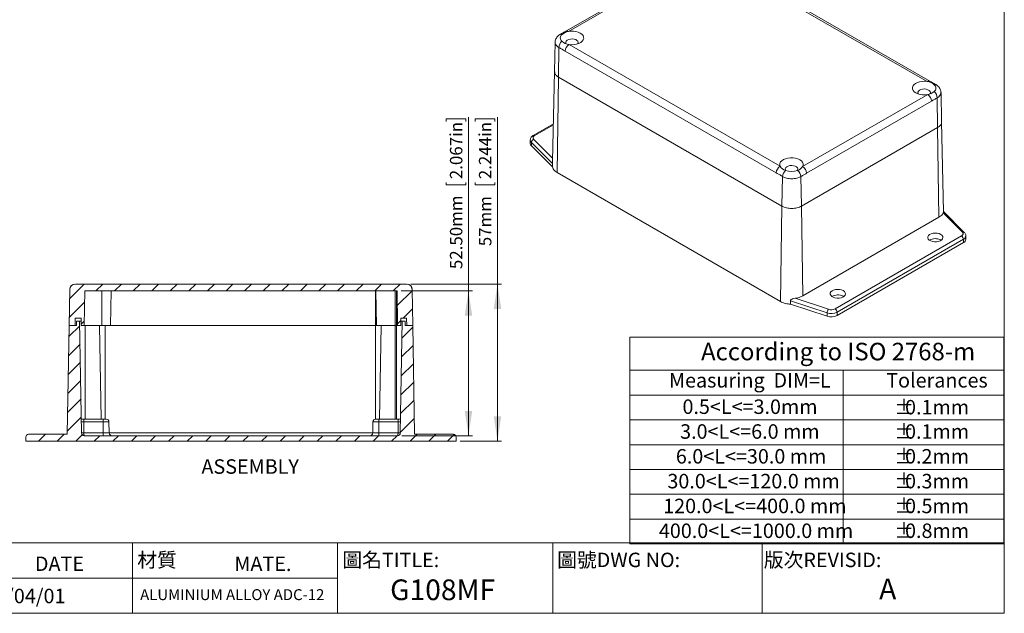
# Model space of a CAD drawing. Units: millimetres. Extents: x 5 to 426, y 3 to 276.
# Drawn here: x 188 to 426, y 3 to 146 of the extents above; entities that cross this region are included whole.
import ezdxf

# ---------------------------------------------------------------- set-up
doc = ezdxf.new("R2010")
doc.units = ezdxf.units.MM
doc.styles.add('SLDTEXTSTYLE0', font='TXT', dxfattribs={"width": 0.75, "bigfont": 'bigfont'})
doc.styles.add('SLDTEXTSTYLE1', font='TXT', dxfattribs={"width": 0.75})
doc.styles.add('SLDTEXTSTYLE2', font='TXT', dxfattribs={"width": 0.7})
doc.dimstyles.new('SLDDIMSTYLE0', dxfattribs={"dimtxt": 3, "dimasz": 6, "dimexe": 0, "dimexo": 0.0625, "dimgap": 0.75, "dimtad": 1, "dimlfac": 1.5, "dimrnd": 1e-09, "dimzin": 12, "dimdsep": 46, "dimtxsty": 'SLDTEXTSTYLE1', "dimsah": 1, "dimcen": 0.09, "dimadec": 0, "dimazin": 3, "dimtfac": 1, "dimtofl": 0, "dimtmove": 0, "dimatfit": 3, "dimfxl": 1, "dimfrac": 2, "dimtolj": 1, "dimtzin": 12, "dimarcsym": 0})
doc.dimstyles.new('SLDDIMSTYLE1', dxfattribs={"dimtxt": 3, "dimasz": 6, "dimexe": 0, "dimexo": 0.0625, "dimgap": 0.75, "dimtad": 1, "dimlfac": 1.5, "dimrnd": 1e-09, "dimzin": 4, "dimdsep": 46, "dimtxsty": 'SLDTEXTSTYLE1', "dimsah": 1, "dimcen": 0.09, "dimadec": 0, "dimazin": 1, "dimtfac": 1, "dimtofl": 0, "dimtmove": 0, "dimatfit": 3, "dimfxl": 1, "dimfrac": 2, "dimtolj": 1, "dimtzin": 12, "dimarcsym": 0})

# ---------------------------------------------------------------- blocks, each defined once
blk = doc.blocks.new('SW_TABLEANNOTATION_0')
at = {"color": 0, "linetype": 'Continuous', "lineweight": 0}
for p, q in [((0, 0), (0, -50.02)), ((90.35, 0), (0, 0)), ((90.35, -50.02), (90.35, 0)), ((0, -8.02), (90.35, -8.02)), ((51.54, -8.02), (51.54, -50.02)), ((0, -14.02), (90.35, -14.02)), ((0, -20.02), (90.35, -20.02)), ((0, -26.02), (90.35, -26.02)), ((0, -32.02), (90.35, -32.02)), ((0, -38.02), (90.35, -38.02)), ((0, -44.02), (90.35, -44.02)), ((0, -50.02), (90.35, -50.02))]:
    blk.add_line(p, q, dxfattribs=at)
at = {"color": 0, "linetype": 'Continuous', "lineweight": 0, "attachment_point": 1, "style": 'SLDTEXTSTYLE2'}
for s, insert, char_height in [('According to ISO 2768-m', (17.2, -1.38), 4.2333), ('Measuring  DIM=L', (9.45, -8.7), 3.5), ('Tolerances', (61.94, -8.7), 3.5), ('0.5<L<=3.0mm', (12.71, -15.08), 3.5), ('%%p', (63.87, -15.2), 3.5), ('0.1mm', (66.49, -15.2), 3.5), ('3.0<L<=6.0 mm', (12.14, -21.08), 3.5), ('%%p', (63.87, -21.08), 3.5), ('0.1mm', (66.49, -21.08), 3.5), ('6.0<L<=30.0 mm', (11.11, -27.08), 3.5), ('%%p', (63.87, -27.08), 3.5), ('0.2mm', (66.49, -27.08), 3.5), ('30.0<L<=120.0 mm', (9.06, -33.08), 3.5), ('%%p', (63.87, -33.08), 3.5), ('0.3mm', (66.49, -33.08), 3.5), ('120.0<L<=400.0 mm', (8.04, -39.08), 3.5), ('%%p', (63.87, -39.08), 3.5), ('0.5mm', (66.49, -39.08), 3.5), ('400.0<L<=1000.0 mm', (7.01, -45.08), 3.5), ('%%p', (63.87, -45.08), 3.5), ('0.8mm', (66.49, -45.08), 3.5)]:
    blk.add_mtext(s, dxfattribs=dict(at, insert=insert, char_height=char_height))
blk = doc.blocks.new('_D_32')
at = {"color": 7, "linetype": 'Continuous', "lineweight": 0}
for p, q in [((298.25, 121.88), (298.25, 122.49)), ((298.25, 122.49), (303.01, 122.49)), ((303.01, 122.49), (303.01, 121.88)), ((303.62, 82.55), (303.62, 122.94)), ((298.25, 107.14), (298.25, 106.53)), ((303.01, 106.53), (303.01, 107.14)), ((298.25, 106.53), (303.01, 106.53)), ((282.65, 82.55), (304.62, 82.55)), ((303.62, 82.55), (303.62, 44.55)), ((294.62, 44.55), (304.62, 44.55))]:
    blk.add_line(p, q, dxfattribs=at)
for points in [[(303.62, 82.55), (302.72, 76.55), (304.52, 76.55)], [(303.62, 44.55), (304.52, 50.55), (302.72, 50.55)]]:
    blk.add_solid(points, dxfattribs=at)
at = {"color": 7, "linetype": 'Continuous', "lineweight": 0, "char_height": 3, "attachment_point": 1, "rotation": 90, "style": 'SLDTEXTSTYLE1'}
for s, insert in [('2.244in', (299.14, 107.9, 13.72)), ('57mm', (299.14, 91.7, 13.72))]:
    blk.add_mtext(s, dxfattribs=dict(at, insert=insert))
blk = doc.blocks.new('_D_33')
at = {"color": 7, "linetype": 'Continuous', "lineweight": 0}
for p, q in [((291.23, 121.88), (291.23, 122.48)), ((291.23, 122.48), (296, 122.48)), ((296, 122.48), (296, 121.88)), ((296.61, 80.88), (296.61, 122.94)), ((291.23, 107.14), (291.23, 106.53)), ((296, 106.53), (296, 107.14)), ((291.23, 106.53), (296, 106.53)), ((280.35, 80.88), (297.61, 80.88)), ((296.61, 80.88), (296.61, 45.88)), ((280.47, 45.88), (297.61, 45.88))]:
    blk.add_line(p, q, dxfattribs=at)
for points in [[(296.61, 80.88), (295.71, 74.88), (297.51, 74.88)], [(296.61, 45.88), (297.51, 51.88), (295.71, 51.88)]]:
    blk.add_solid(points, dxfattribs=at)
at = {"color": 7, "linetype": 'Continuous', "lineweight": 0, "char_height": 3, "attachment_point": 1, "rotation": 90, "style": 'SLDTEXTSTYLE1'}
for s, insert in [('2.067in', (292.13, 107.9, 13.72)), ('52.50mm', (292.13, 86.16, 13.72))]:
    blk.add_mtext(s, dxfattribs=dict(at, insert=insert))

msp = doc.modelspace()

# ---------------------------------------------------------------- hatches: boundary and pattern name
at = {"linetype": 'Continuous', "lineweight": 0}
h = msp.add_hatch(dxfattribs=at)
h.set_pattern_fill('ANSI31', style=0)
edge = h.paths.add_edge_path(flags=0)
edge.add_line((203.9097, 80.8846), (279.3521, 80.8846))
edge.add_line((279.3521, 80.8846), (279.4976, 72.5513))
edge.add_line((279.4976, 72.5513), (280.2309, 72.5513))
edge.add_line((280.2309, 72.5513), (280.2612, 74.2846))
edge.add_line((280.2612, 74.2846), (281.6673, 74.2846))
edge.add_line((281.6673, 74.2846), (281.6976, 72.5513))
edge.add_line((281.6976, 72.5513), (283.1309, 72.5513))
edge.add_line((283.1309, 72.5513), (282.9792, 81.2412))
edge.add_arc((281.6461, 81.2179), 1.3333, 1, 90)
edge.add_line((281.6461, 82.5513), (201.6157, 82.5513))
edge.add_arc((201.6157, 81.2179), 1.3333, 90, 179)
edge.add_line((200.2826, 81.2412), (200.1309, 72.5513))
edge.add_line((200.1309, 72.5513), (201.5643, 72.5513))
edge.add_line((201.5643, 72.5513), (201.5945, 74.2846))
edge.add_line((201.5945, 74.2846), (203.0007, 74.2846))
edge.add_line((203.0007, 74.2846), (203.0309, 72.5513))
edge.add_line((203.0309, 72.5513), (203.7643, 72.5513))
edge.add_line((203.7643, 72.5513), (203.9097, 80.8846))
h = msp.add_hatch(dxfattribs=at)
h.set_pattern_fill('ANSI31', style=0)
edge = h.paths.add_edge_path(flags=0)
edge.add_line((189.6422, 45.5513), (189.6422, 44.5513))
edge.add_line((189.6422, 44.5513), (293.6197, 44.5513))
edge.add_line((293.6197, 44.5513), (293.6197, 45.5513))
edge.add_arc((292.953, 45.5513), 0.6667, 0, 90)
edge.add_line((292.953, 46.2179), (283.5906, 46.2179))
edge.add_line((283.5906, 46.2179), (283.1309, 72.5513))
edge.add_line((283.1309, 72.5513), (281.3273, 72.5513))
edge.add_line((281.3273, 72.5513), (281.3273, 73.5513))
edge.add_line((281.3273, 73.5513), (280.6048, 73.5513))
edge.add_line((280.6048, 73.5513), (280.1333, 46.5396))
edge.add_arc((279.4667, 46.5513), 0.6667, 270, 359, ccw=False)
edge.add_line((279.4667, 45.8846), (203.7951, 45.8846))
edge.add_arc((203.7951, 46.5513), 0.6667, 181, 270, ccw=False)
edge.add_line((203.1285, 46.5396), (202.6571, 73.5513))
edge.add_line((202.6571, 73.5513), (201.9345, 73.5513))
edge.add_line((201.9345, 73.5513), (201.9345, 72.5513))
edge.add_line((201.9345, 72.5513), (200.1309, 72.5513))
edge.add_line((200.1309, 72.5513), (199.6713, 46.2179))
edge.add_line((199.6713, 46.2179), (190.3088, 46.2179))
edge.add_arc((190.3088, 45.5513), 0.6667, 90, 180)

# ---------------------------------------------------------------- linework, layer by layer
at = {"color": 7, "linetype": 'Continuous', "lineweight": 0}
for p, q in [((426.0829, 276.4678), (426.0829, 2.9302)), ((4.8134, 19.936), (426.0829, 19.936)), ((215.4482, 19.936), (215.4482, 2.9302)), ((264.9535, 19.936), (264.9535, 2.9302)), ((317.0049, 19.936), (317.0049, 2.9302)), ((367.5968, 19.936), (367.5968, 2.9302)), ((101.0049, 11.4331), (264.9535, 11.4331)), ((426.0829, 2.9302), (4.8134, 2.9302))]:
    msp.add_line(p, q, dxfattribs=at)
at = {"color": 7, "linetype": 'Continuous', "lineweight": 15}
for p, q in [((350.3127, 161.1166), (320.102, 143.6763)), ((350.9793, 161.0506), (320.7686, 143.6103)), ((407.4365, 131.5225), (356.4197, 160.9739)), ((408.1031, 131.5885), (357.0863, 161.0399)), ((318.6999, 142.8834), (318.7159, 142.8938)), ((317.5474, 141.0347), (317.3957, 133.9368)), ((320.9014, 140.4696), (371.9182, 111.0182)), ((318.4793, 139.7374), (318.3717, 132.5524)), ((370.9756, 109.4043), (319.9588, 138.8557)), ((317.3957, 133.9368), (316.932, 112.2484)), ((318.0261, 109.4898), (318.3717, 132.5524)), ((318.3717, 132.5524), (372.3482, 101.3924)), ((410.9423, 121.7723), (410.7905, 128.8701)), ((377.3586, 110.9415), (407.5693, 128.3818)), ((408.512, 126.7679), (378.3013, 109.3276)), ((409.8587, 127.5647), (409.9663, 120.3879)), ((411.4067, 100.0456), (410.9423, 121.7723)), ((317.1254, 121.2959), (312.2745, 118.4956)), ((377.0615, 101.3924), (409.9663, 120.3879)), ((410.2913, 98.6981), (409.9663, 120.3879)), ((311.5507, 117.3739), (311.5507, 116.5574)), ((316.9178, 111.698), (311.8186, 116.7966)), ((311.8186, 116.7966), (311.8186, 115.9801)), ((316.9178, 110.8814), (311.8186, 115.9801)), ((316.9372, 111.8608), (316.9178, 110.8814)), ((316.9178, 111.698), (316.9178, 110.8814)), ((372.0026, 78.3298), (318.0261, 109.4898)), ((372.4559, 108.5774), (372.3482, 101.3924)), ((376.954, 108.5692), (377.0615, 101.3924)), ((372.0026, 78.3298), (372.3482, 101.3924)), ((377.3865, 79.7025), (377.0615, 101.3924)), ((416.4133, 95.0504), (411.4087, 100.0545)), ((410.2913, 98.6981), (377.3865, 79.7025)), ((415.942, 95.1234), (411.3066, 99.7582)), ((385.1882, 76.5628), (415.7301, 94.1942)), ((416.2015, 93.3777), (385.6596, 75.7463)), ((410.7122, 93.2022), (410.82, 93.1343)), ((416.2015, 92.5612), (416.2015, 93.3777)), ((416.7873, 93.3776), (416.7873, 94.1941)), ((385.6596, 74.9298), (416.2015, 92.5612)), ((200.2826, 81.2412), (200.1309, 72.5513)), ((201.3028, 82.5513), (201.2976, 82.5513)), ((201.6157, 82.5513), (281.6461, 82.5513)), ((281.9643, 82.5513), (281.959, 82.5513)), ((283.1309, 72.5513), (282.9792, 81.2412)), ((203.7643, 72.5513), (203.9097, 80.8846)), ((279.3521, 80.8846), (203.9097, 80.8846)), ((207.9976, 72.5513), (207.9976, 80.8846)), ((210.2764, 80.8846), (210.1309, 72.5513)), ((274.1309, 80.8846), (274.1309, 72.5513)), ((274.2521, 80.8846), (274.3976, 72.5513)), ((278.9309, 80.8846), (278.9309, 72.5513)), ((279.2309, 80.8846), (279.2309, 72.5513)), ((279.3521, 80.8846), (279.4976, 72.5513)), ((375.5501, 79.1164), (383.5788, 76.4405)), ((387.142, 79.5954), (387.2498, 79.5275)), ((383.2454, 75.5628), (374.4133, 78.5066)), ((374.4133, 78.5066), (374.4133, 77.69)), ((374.4133, 77.69), (383.2454, 74.7463)), ((201.5945, 74.2846), (201.5643, 72.5513)), ((203.0007, 74.2846), (201.5945, 74.2846)), ((203.0007, 74.2846), (203.0309, 72.5513)), ((280.2309, 72.5513), (280.2612, 74.2846)), ((281.6673, 74.2846), (280.2612, 74.2846)), ((281.6976, 72.5513), (281.6673, 74.2846)), ((383.2454, 74.7463), (383.2454, 75.5628)), ((385.6596, 75.7463), (385.6596, 74.9298)), ((200.1309, 72.5513), (199.6713, 46.2179)), ((200.1309, 72.5513), (201.5643, 72.5513)), ((200.1309, 72.5513), (201.9345, 72.5513)), ((201.9345, 72.5513), (201.9345, 73.5513)), ((201.9345, 73.5513), (202.6571, 73.5513)), ((203.1285, 46.5396), (202.6571, 73.5513)), ((202.6571, 73.5513), (203.0135, 73.5513)), ((203.0309, 72.5513), (203.7643, 72.5513)), ((203.7643, 72.5513), (207.9976, 72.5513)), ((210.1309, 72.5513), (207.9976, 72.5513)), ((210.1309, 72.5513), (274.1309, 72.5513)), ((274.1309, 72.5513), (274.3976, 72.5513)), ((274.3976, 72.5513), (278.9309, 72.5513)), ((275.0917, 49.8846), (275.4873, 72.5513)), ((278.9309, 72.5513), (279.2309, 72.5513)), ((279.2309, 72.5513), (279.4976, 72.5513)), ((279.4976, 72.5513), (280.2309, 72.5513)), ((280.6048, 73.5513), (280.1333, 46.5396)), ((280.2484, 73.5513), (280.6048, 73.5513)), ((280.6048, 73.5513), (281.3273, 73.5513)), ((281.3273, 73.5513), (281.3273, 72.5513)), ((281.3273, 72.5513), (283.1309, 72.5513)), ((281.6976, 72.5513), (283.1309, 72.5513)), ((283.5906, 46.2179), (283.1309, 72.5513)), ((203.6747, 49.2296), (203.6747, 49.8846)), ((203.6747, 49.8846), (208.3412, 49.8846)), ((203.6747, 49.2296), (203.6747, 46.5396)), ((208.3412, 49.2296), (203.6747, 49.2296)), ((208.3412, 49.2296), (208.3412, 49.8846)), ((208.3412, 49.8846), (209.0817, 49.8846)), ((208.3412, 46.5396), (208.3412, 49.2296)), ((209.7483, 49.2296), (208.3412, 49.2296)), ((209.7483, 49.2296), (209.7952, 46.5396)), ((273.4666, 46.5396), (273.5136, 49.2296)), ((274.9207, 49.2296), (273.5136, 49.2296)), ((274.1801, 49.8846), (274.9207, 49.8846)), ((274.8817, 49.8846), (274.8169, 49.8846)), ((274.9207, 49.2296), (274.9207, 49.8846)), ((274.9207, 49.8846), (279.5872, 49.8846)), ((274.9207, 49.2296), (274.9207, 46.5396)), ((279.5872, 49.2296), (274.9207, 49.2296)), ((279.5872, 49.2296), (279.5872, 49.8846)), ((279.5872, 46.5396), (279.5872, 49.2296)), ((189.6422, 44.5513), (189.6422, 45.5513)), ((199.6713, 46.2179), (190.3088, 46.2179)), ((203.6747, 46.5396), (208.3412, 46.5396)), ((203.7951, 45.8846), (279.4667, 45.8846)), ((208.3412, 46.5396), (208.3412, 45.8846)), ((208.3412, 46.5396), (209.7952, 46.5396)), ((273.4666, 46.5396), (274.9207, 46.5396)), ((274.9207, 45.8846), (274.9207, 46.5396)), ((274.9207, 46.5396), (279.5872, 46.5396)), ((292.953, 46.2179), (283.5906, 46.2179)), ((293.6197, 44.5513), (293.6197, 45.5513)), ((189.6422, 44.5513), (293.6197, 44.5513))]:
    msp.add_line(p, q, dxfattribs=at)
at = {"color": 8, "linetype": 'Continuous', "lineweight": 15}
for p, q in [((317.1205, 121.0677), (312.6079, 118.4626)), ((312.396, 117.5334), (316.9477, 112.9822)), ((204.0242, 49.8846), (204.0215, 72.5513)), ((207.8367, 49.8846), (207.4411, 72.5513)), ((208.7975, 49.8846), (208.7975, 72.5513)), ((274.1309, 49.8828), (274.1309, 72.5513)), ((278.9309, 49.8846), (278.9309, 72.5513)), ((279.2309, 49.8846), (279.2309, 72.5513)), ((209.7952, 46.5396), (273.4666, 46.5396))]:
    msp.add_line(p, q, dxfattribs=at)
at = {"color": 7, "linetype": 'Continuous', "lineweight": 15, "flags": 128}
for points in [[(320.9014, 140.4696), (321.5112, 140.4167), (322.1262, 140.4413), (322.7176, 140.542), (323.2572, 140.7142), (323.7195, 140.9497), (324.0826, 141.2374), (324.3293, 141.5636), (324.4479, 141.9129), (324.4329, 142.2687), (324.2848, 142.6142), (324.0108, 142.9331), (323.6239, 143.2101), (323.1422, 143.4323), (322.5887, 143.5891), (321.9895, 143.6731), (321.3731, 143.6803), (320.7686, 143.6103)], [(323.0043, 140.6224), (323.0736, 140.7382), (323.1237, 140.9947), (323.0405, 141.2484), (322.8316, 141.4766), (322.5154, 141.6591), (322.1201, 141.7797), (321.6808, 141.8277), (321.2365, 141.7988), (320.8267, 141.6956), (320.4877, 141.5272), (320.2499, 141.3086), (320.1341, 141.0593), (320.1509, 140.8014), (320.2451, 140.6224)], [(407.4365, 131.5225), (406.8268, 131.5754), (406.2117, 131.5508), (405.6203, 131.4501), (405.0807, 131.2779), (404.6185, 131.0424), (404.2554, 130.7547), (404.0087, 130.4285), (403.89, 130.0792), (403.9051, 129.7234), (404.0531, 129.3779), (404.3271, 129.059), (404.7141, 128.782), (405.1957, 128.5598), (405.7492, 128.403), (406.3484, 128.319), (406.9648, 128.3118), (407.5693, 128.3818)], [(408.0928, 128.5124), (408.1621, 128.6282), (408.2122, 128.8847), (408.129, 129.1383), (407.9201, 129.3665), (407.6039, 129.549), (407.2086, 129.6696), (406.7693, 129.7176), (406.325, 129.6887), (405.9152, 129.5855), (405.5763, 129.4171), (405.3384, 129.1986), (405.2227, 128.9493), (405.2394, 128.6913), (405.3336, 128.5124)], [(312.6079, 118.4626), (312.4669, 118.3666), (312.3548, 118.2587), (312.2747, 118.1417), (312.2287, 118.0188), (312.218, 117.8931), (312.2429, 117.7681), (312.3028, 117.6472), (312.396, 117.5334)], [(377.3586, 110.9415), (377.4799, 111.2905), (377.4675, 111.6464), (377.322, 111.9923), (377.0504, 112.3118), (376.6655, 112.5899), (376.1855, 112.8133), (375.6332, 112.9714), (375.0347, 113.0569), (374.4183, 113.0656), (373.8132, 112.9971), (373.2482, 112.8547), (372.7499, 112.6451), (372.3419, 112.3782), (372.0436, 112.0667), (371.8691, 111.7253), (371.8267, 111.3702), (371.9182, 111.0182)], [(376.0373, 110.0071), (376.1066, 110.1229), (376.1567, 110.3794), (376.0735, 110.633), (375.8646, 110.8613), (375.5484, 111.0438), (375.1531, 111.1644), (374.7138, 111.2124), (374.2695, 111.1835), (373.8597, 111.0803), (373.5208, 110.9119), (373.2829, 110.6933), (373.1671, 110.444), (373.1839, 110.1861), (373.2781, 110.0071)], [(410.7122, 94.5631), (411.0139, 94.3335), (411.197, 94.0653), (411.2481, 93.7786), (411.1633, 93.4946), (410.9488, 93.2343), (410.6207, 93.017), (410.2032, 92.859), (409.7273, 92.7718), (409.2284, 92.7619), (408.7433, 92.8302), (408.3081, 92.9714), (407.955, 93.1752), (407.7103, 93.4265), (407.5921, 93.7065), (407.6092, 93.9946), (407.7602, 94.2693), (408.034, 94.5103), (408.4103, 94.6997), (408.8612, 94.8235), (409.3532, 94.8725), (409.8499, 94.843), (410.3144, 94.7373), (410.7122, 94.5631)], [(415.7301, 94.1942), (415.8711, 94.2902), (415.9831, 94.3981), (416.0632, 94.5151), (416.1092, 94.638), (416.1199, 94.7637), (416.095, 94.8887), (416.0351, 95.0096), (415.942, 95.1234)], [(387.142, 80.9563), (387.4437, 80.7266), (387.6268, 80.4585), (387.6779, 80.1718), (387.593, 79.8878), (387.3786, 79.6275), (387.0505, 79.4102), (386.633, 79.2522), (386.1571, 79.165), (385.6581, 79.1551), (385.173, 79.2234), (384.7378, 79.3646), (384.3848, 79.5684), (384.1401, 79.8197), (384.0219, 80.0997), (384.0389, 80.3878), (384.19, 80.6625), (384.4638, 80.9035), (384.8401, 81.0929), (385.291, 81.2167), (385.783, 81.2657), (386.2797, 81.2362), (386.7441, 81.1305), (387.142, 80.9563)]]:
    msp.add_lwpolyline(points, dxfattribs=at)
at = {"color": 8, "linetype": 'Continuous', "lineweight": 15, "flags": 128}
for points in [[(410.7621, 128.8772), (410.687, 128.3824), (410.2475, 127.8275), (409.8588, 127.5647), (409.8587, 127.5647), (409.8587, 127.5647)], [(282.9748, 81.2637), (282.9788, 81.2644), (282.9788, 81.2644), (282.9788, 81.2644)]]:
    msp.add_lwpolyline(points, dxfattribs=at)
at = {"color": 8, "linetype": 'Continuous', "lineweight": 15}
for centre, radius, start, end in [((318.9768, 142.4073), 0.5521, 64.935335, 118.207807), ((320.3802, 143.0815), 0.6561, 53.701993, 115.620128), ((407.8235, 131.0126), 0.6401, 64.00626, 127.198593), ((409.3795, 130.2706), 0.5246, 60.004443, 113.181152), ((312.358, 117.3983), 0.808, 182.445356, 228.119568), ((312.4145, 118.2094), 0.3186, 52.630062, 116.076844), ((416.1182, 94.7026), 0.4562, 49.657499, 112.722095), ((415.7806, 94.2968), 1.0108, 294.60443, 354.751652)]:
    msp.add_arc(centre, radius, start, end, dxfattribs=at)
at = {"color": 7, "linetype": 'Continuous', "lineweight": 15}
for centre, radius, start, end in [((319.8908, 142.0541), 1.0912, 128.553399, 228.302783), ((321.2187, 140.5347), 3.1083, 98.325599, 130.241127), ((320.4849, 139.7293), 2.0056, 131.15864, 179.768907), ((321.2407, 143.5788), 3.1277, 228.417493, 263.771995), ((322.0098, 138.74), 2.0543, 122.652233, 176.77037), ((407.0972, 128.4133), 3.1277, 48.417493, 83.771995), ((407.1193, 131.4574), 3.1083, 278.325599, 310.241127), ((408.4472, 129.938), 1.0912, 308.553399, 48.302783), ((407.8347, 127.5267), 2.0244, 1.076154, 50.321274), ((406.461, 126.6522), 2.0543, 3.229602, 57.347795), ((312.6628, 116.7297), 0.8469, 108.369197, 175.466164), ((312.3561, 116.5804), 0.8058, 181.637173, 228.15983), ((373.0266, 109.2886), 2.0543, 122.652233, 176.77037), ((373.7758, 112.1009), 2.15, 210.235749, 255.888152), ((374.643, 108.3067), 2.2039, 129.151647, 172.943535), ((374.656, 114.4394), 4.6412, 252.38639, 288.661556), ((375.5331, 112.1391), 2.1832, 286.16878, 326.735065), ((374.7943, 108.3381), 2.172, 6.10611, 51.679078), ((376.2502, 109.2119), 2.0543, 3.229602, 57.347795), ((409.4218, 90.787), 2.7383, 61.88516, 120.996404), ((415.178, 93.3312), 1.0245, 2.605519, 57.394542), ((415.778, 93.4834), 1.0148, 294.664908, 354.014735), ((201.6157, 81.2179), 1.3333, 90, 179), ((201.6163, 81.2554), 1.3332, 102.969618, 179.099037), ((281.6461, 81.2179), 1.3333, 1, 90), ((281.6456, 81.2554), 1.3332, 0.901006, 77.654027), ((385.8516, 77.1802), 2.7383, 61.885154, 120.996411), ((384.6282, 75.5398), 1.3829, 139.361086, 179.045395), ((384.2374, 78.424), 2.09, 251.6307, 297.061777), ((384.6362, 75.6997), 1.0245, 2.605519, 57.394542), ((384.2334, 78.5381), 3.135, 251.630927, 297.061496), ((384.2334, 77.7216), 3.135, 251.630927, 297.061496), ((209.0817, 49.2179), 0.6667, 1, 90), ((274.1801, 49.2179), 0.6667, 90, 179), ((190.3088, 45.5513), 0.6667, 90, 180), ((203.7951, 46.5513), 0.6667, 181, 270), ((210.4618, 46.5513), 0.6667, 181, 270), ((272.8001, 46.5513), 0.6667, 270, 359), ((279.4667, 46.5513), 0.6667, 270, 359), ((292.953, 45.5513), 0.6667, 0, 90)]:
    msp.add_arc(centre, radius, start, end, dxfattribs=at)
for centre in [(317.4059, 111.9797), (374.9013, 78.7883)]:
    msp.add_ellipse(centre, major_axis=(0.3568, 0.5774), ratio=0.57669196, start_param=2.10843754, end_param=2.39073612, dxfattribs=at)
for points, knots in [([(318.6975, 142.8866), (318.6884, 142.8811), (318.5462, 142.7951), (318.2878, 142.5859), (317.9593, 142.2384), (317.7202, 141.8358), (317.5755, 141.4289), (317.5616, 141.156), (317.5554, 141.0351)], [0, 0, 0, 0, 0.01445796, 0.22591374, 0.43874448, 0.64231214, 0.84145029, 1, 1, 1, 1]), ([(320.0966, 143.6725), (319.9611, 143.5974), (319.6524, 143.4263), (319.1547, 143.1697), (318.841, 142.9707), (318.7169, 142.892)], [0, 0, 0, 0, 0.32081214, 0.73142934, 1, 1, 1, 1]), ([(319.9588, 138.8557), (319.7115, 138.9984), (319.4656, 139.1684), (319.096, 139.4003), (318.9728, 139.4738), (318.7261, 139.6111), (318.6027, 139.6749), (318.4793, 139.7374)], [0, 0, 0, 0, 0.5, 0.5, 0.75, 0.75, 1, 1, 1, 1]), ([(318.3717, 132.5524), (318.1375, 132.7201), (317.6693, 133.0556), (317.3779, 133.5633), (317.4266, 133.8567), (317.4397, 133.9353)], [0, 0, 0, 0, 0.42268658, 0.84541065, 1, 1, 1, 1]), ([(317.4349, 133.9381), (317.4348, 133.7847), (317.4345, 133.415), (317.8044, 132.9296), (318.2102, 132.6598), (318.3717, 132.5524)], [0, 0, 0, 0, 0.29907735, 0.72106777, 1, 1, 1, 1]), ([(409.633, 130.711), (409.5815, 130.7432), (409.3315, 130.8995), (408.9146, 131.1701), (408.4239, 131.4137), (408.1988, 131.5371), (408.1041, 131.589)], [0, 0, 0, 0, 0.10414537, 0.50568332, 0.79215588, 1, 1, 1, 1]), ([(410.7794, 128.8807), (410.7736, 129.0036), (410.7606, 129.2774), (410.6137, 129.6791), (410.3795, 130.0722), (410.066, 130.414), (409.7933, 130.6291), (409.6516, 130.718), (409.6413, 130.7245)], [0, 0, 0, 0, 0.16176986, 0.36033641, 0.56262514, 0.76673616, 0.98298801, 1, 1, 1, 1]), ([(409.8587, 127.5647), (409.7464, 127.5057), (409.6341, 127.4456), (409.4094, 127.3191), (409.2971, 127.2526), (408.9606, 127.0459), (408.7367, 126.8976), (408.512, 126.7679)], [0, 0, 0, 0, 0.25, 0.25, 0.5, 0.5, 1, 1, 1, 1]), ([(409.9663, 120.3879), (410.2004, 120.5556), (410.6686, 120.8911), (410.96, 121.3987), (410.9113, 121.6922), (410.8983, 121.7708)], [0, 0, 0, 0, 0.42262141, 0.8452814, 1, 1, 1, 1]), ([(312.2745, 118.4956), (312.2024, 118.45), (312.0209, 118.3351), (311.7881, 118.1005), (311.6177, 117.7903), (311.5401, 117.531), (311.5581, 117.3879), (311.562, 117.3575)], [0, 0, 0, 0, 0.17604232, 0.44299975, 0.69260402, 0.93457532, 1, 1, 1, 1]), ([(316.9383, 112.2482), (316.9355, 112.1987), (316.9287, 112.0813), (316.9341, 111.9415), (316.9372, 111.8608)], [0, 0, 0, 0, 0.42202488, 1, 1, 1, 1]), ([(318.0261, 109.4898), (317.6717, 109.6943), (317.3893, 109.9383), (317.0431, 110.4208), (316.9487, 110.6494), (316.9178, 110.8814)], [3.217892011, 3.217892011, 3.217892011, 3.217892011, 3.610514946, 3.610514946, 3.926838524, 3.926838524, 3.926838524, 3.926838524]), ([(372.4559, 108.5774), (372.3327, 108.6573), (372.2095, 108.7358), (371.963, 108.8832), (371.8397, 108.952), (371.4695, 109.1471), (371.2228, 109.2616), (370.9756, 109.4043)], [0, 0, 0, 0, 0.25, 0.25, 0.5, 0.5, 1, 1, 1, 1]), ([(376.954, 108.5692), (376.9175, 108.547), (376.879, 108.5248), (376.8017, 108.4826), (376.7624, 108.4621), (376.6421, 108.4028), (376.5591, 108.366), (376.3016, 108.2631), (376.1173, 108.2043), (375.7305, 108.1096), (375.532, 108.0744), (375.1251, 108.0268), (374.9145, 108.0145), (374.4986, 108.0146), (374.2924, 108.0266), (373.8837, 108.0746), (373.6815, 108.1108), (373.2985, 108.2053), (373.1154, 108.2638), (372.8535, 108.3696), (372.7693, 108.4075), (372.648, 108.4683), (372.6084, 108.4892), (372.5309, 108.5323), (372.4923, 108.5549), (372.4559, 108.5774)], [0, 0, 0, 0, 0.03125, 0.03125, 0.0625, 0.0625, 0.125, 0.125, 0.25, 0.25, 0.375, 0.375, 0.5, 0.5, 0.625, 0.625, 0.75, 0.75, 0.875, 0.875, 0.9375, 0.9375, 0.96875, 0.96875, 1, 1, 1, 1]), ([(378.3013, 109.3276), (378.0766, 109.1979), (377.8521, 109.0873), (377.5152, 108.9053), (377.4029, 108.8421), (377.1783, 108.7093), (377.0661, 108.6397), (376.954, 108.5692)], [0, 0, 0, 0, 0.5, 0.5, 0.75, 0.75, 1, 1, 1, 1]), ([(372.3482, 101.3924), (372.6568, 101.2143), (373.0264, 101.0717), (373.8325, 100.8789), (374.2686, 100.8288), (375.1411, 100.8288), (375.5772, 100.8789), (376.3833, 101.0717), (376.7529, 101.2143), (377.0615, 101.3924)], [2.35634678, 2.35634678, 2.35634678, 2.35634678, 2.74896972, 2.74896972, 3.14159265, 3.14159265, 3.53421559, 3.53421559, 3.92683852, 3.92683852, 3.92683852, 3.92683852]), ([(377.0615, 101.3924), (376.7529, 101.2143), (376.3833, 101.0717), (375.5772, 100.8789), (375.1411, 100.8288), (374.2686, 100.8288), (373.8325, 100.8789), (373.0264, 101.0717), (372.6568, 101.2143), (372.3482, 101.3924)], [2.35634678, 2.35634678, 2.35634678, 2.35634678, 2.74896972, 2.74896972, 3.14159265, 3.14159265, 3.53421559, 3.53421559, 3.92683852, 3.92683852, 3.92683852, 3.92683852]), ([(411.3066, 99.7582), (411.3387, 99.8434), (411.3997, 100.0051), (411.4023, 100.0326), (411.4035, 100.0456)], [0, 0, 0, 0, 0.52728073, 1, 1, 1, 1]), ([(411.3066, 99.7582), (411.2594, 99.6388), (411.1948, 99.5217), (410.9232, 99.1432), (410.6429, 98.901), (410.2913, 98.6981)], [2.356346783, 2.356346783, 2.356346783, 2.356346783, 2.524210742, 2.524210742, 2.916833678, 2.916833678, 2.916833678, 2.916833678]), ([(416.776, 94.2106), (416.7724, 94.3012), (416.7644, 94.5076), (416.6314, 94.8002), (416.4844, 94.9688), (416.4133, 95.0504)], [0, 0, 0, 0, 0.28792608, 0.65550668, 1, 1, 1, 1]), ([(374.4326, 78.6693), (374.4612, 78.7057), (374.4964, 78.7367), (374.5737, 78.7935), (374.6163, 78.8194), (374.7485, 78.8906), (374.8425, 78.9301), (375.1363, 79.0362), (375.3433, 79.0891), (375.5501, 79.1164)], [0, 0, 0, 0, 0.125, 0.125, 0.25, 0.25, 0.5, 0.5, 1, 1, 1, 1]), ([(377.3865, 79.7025), (377.0349, 79.4996), (376.6155, 79.3378), (375.9598, 79.181), (375.7569, 79.1437), (375.5501, 79.1164)], [3.36635163, 3.36635163, 3.36635163, 3.36635163, 3.758974565, 3.758974565, 3.926838524, 3.926838524, 3.926838524, 3.926838524]), ([(374.4133, 77.69), (374.0114, 77.7078), (373.6154, 77.7623), (372.7795, 77.9622), (372.357, 78.1252), (372.0026, 78.3298)], [2.356346783, 2.356346783, 2.356346783, 2.356346783, 2.672670361, 2.672670361, 3.065293296, 3.065293296, 3.065293296, 3.065293296]), ([(203.0702, 49.8846), (203.163, 49.8846), (203.2623, 49.8846), (203.4652, 49.8846), (203.5688, 49.8846), (203.6747, 49.8846)], [0, 0, 0, 0, 0.5, 0.5, 1, 1, 1, 1]), ([(203.6747, 49.2296), (203.5963, 49.2296), (203.5195, 49.2296), (203.3759, 49.2296), (203.3101, 49.2296), (203.146, 49.2296), (203.0816, 49.2296), (203.0816, 49.2296)], [0, 0, 0, 0, 0.25, 0.25, 0.5, 0.5, 1, 1, 1, 1]), ([(279.5872, 49.8846), (279.693, 49.8846), (279.7966, 49.8846), (279.9995, 49.8846), (280.0988, 49.8846), (280.1917, 49.8846)], [0, 0, 0, 0, 0.5, 0.5, 1, 1, 1, 1]), ([(280.1802, 49.2296), (280.1802, 49.2296), (280.1158, 49.2296), (279.9517, 49.2296), (279.8859, 49.2296), (279.7424, 49.2296), (279.6655, 49.2296), (279.5872, 49.2296)], [0, 0, 0, 0, 0.5, 0.5, 0.75, 0.75, 1, 1, 1, 1]), ([(203.1285, 46.5396), (203.1292, 46.5393), (203.1306, 46.5386), (203.1413, 46.5378), (203.1581, 46.5371), (203.1816, 46.5366), (203.2114, 46.5362), (203.2469, 46.5359), (203.2877, 46.5359), (203.3335, 46.5359), (203.3835, 46.5362), (203.4372, 46.5366), (203.4939, 46.5371), (203.5529, 46.5378), (203.6134, 46.5386), (203.6542, 46.5393), (203.6747, 46.5396)], [0, 0, 0, 0, 0.07142757, 0.14285226, 0.21427204, 0.28568932, 0.35710704, 0.42852707, 0.49994688, 0.57136977, 0.64279852, 0.71422984, 0.7856649, 0.85710526, 0.92855155, 1, 1, 1, 1]), ([(203.6747, 46.5396), (203.6748, 46.5191), (203.6752, 46.4778), (203.6771, 46.4161), (203.6799, 46.3546), (203.6839, 46.2941), (203.689, 46.2352), (203.6951, 46.1785), (203.7023, 46.1247), (203.7128, 46.0614), (203.7282, 45.9921), (203.7477, 45.9346), (203.7705, 45.8934), (203.7861, 45.8878), (203.7951, 45.8846)], [0, 0, 0, 0, 0.0589879, 0.11886715, 0.17965468, 0.24136663, 0.30401846, 0.36762492, 0.43220013, 0.49775754, 0.61672327, 0.74837305, 0.85341616, 1, 1, 1, 1]), ([(279.5872, 46.5396), (279.587, 46.5191), (279.5867, 46.4778), (279.5848, 46.4161), (279.5819, 46.3546), (279.5779, 46.2941), (279.5729, 46.2351), (279.5668, 46.1785), (279.5596, 46.1247), (279.5491, 46.0614), (279.5337, 45.992), (279.5141, 45.9346), (279.4913, 45.8934), (279.4758, 45.8878), (279.4667, 45.8846)], [0, 0, 0, 0, 0.05899356, 0.11887685, 0.17966679, 0.24137955, 0.30403056, 0.36763459, 0.43220576, 0.49775754, 0.61675355, 0.74837303, 0.85343716, 1, 1, 1, 1]), ([(279.5872, 46.5396), (279.6076, 46.5393), (279.6484, 46.5386), (279.7089, 46.5378), (279.7679, 46.5371), (279.8246, 46.5366), (279.8783, 46.5362), (279.9283, 46.5359), (279.9741, 46.5359), (280.015, 46.5359), (280.0505, 46.5362), (280.0802, 46.5366), (280.1037, 46.5371), (280.1206, 46.5378), (280.1313, 46.5386), (280.1326, 46.5393), (280.1333, 46.5396)], [0, 0, 0, 0, 0.07144844, 0.14289474, 0.21433509, 0.28577015, 0.35720148, 0.42863023, 0.50005312, 0.57147293, 0.64289296, 0.71431069, 0.78572797, 0.85714775, 0.92857244, 1, 1, 1, 1])]:
    msp.add_open_spline(points, degree=3, knots=knots, dxfattribs=at)
at = {"color": 8, "linetype": 'Continuous', "lineweight": 15}
msp.add_open_spline([(318.4793, 139.7374), (318.4793, 139.7374), (318.2043, 139.8962), (317.7924, 140.232), (317.5176, 140.7153), (317.5718, 140.976), (317.5837, 141.0332)], degree=3, knots=[0, 0, 0, 0, 0.000015734, 0.461954376, 0.882123545, 1, 1, 1, 1], dxfattribs=at)

# ---------------------------------------------------------------- block references
at = {"color": 7, "linetype": 'Continuous', "lineweight": 0}
msp.add_blockref('SW_TABLEANNOTATION_0', (335.6102, 69.7243), dxfattribs=at)

# ---------------------------------------------------------------- texts
for s, insert, char_height, attachment_point, style in [('ASSEMBLY', (232.0863, 40.1714), 3.5, 1, 'SLDTEXTSTYLE1'), ('DATE', (191.8479, 16.6669), 3.5, 1, 'SLDTEXTSTYLE1'), ('材質', (216.5763, 17.5968), 3.5, 1, 'SLDTEXTSTYLE0'), ('MATE.', (240.0488, 16.6669), 3.5, 1, 'SLDTEXTSTYLE1'), ('圖名TITLE:', (266.1419, 17.5968), 3.5, 1, 'SLDTEXTSTYLE0'), ('圖號DWG NO:', (318.042, 17.5968), 3.5, 1, 'SLDTEXTSTYLE0'), ('版次REVISID:', (367.9785, 17.5968), 3.5, 1, 'SLDTEXTSTYLE0'), ('G108MF', (290.3589, 11.1191), 5, 2, 'SLDTEXTSTYLE1'), ('A', (395.8371, 11.3249), 5, 1, 'SLDTEXTSTYLE1'), ('2013/04/01', (186.7604, 8.8738), 3.5, 2, 'SLDTEXTSTYLE1'), ('ALUMINIUM ALLOY ADC-12', (239.5323, 8.7706), 2.645833, 2, 'SLDTEXTSTYLE1')]:
    msp.add_mtext(s, dxfattribs=dict(at, insert=insert, char_height=char_height, attachment_point=attachment_point, style=style))

# ---------------------------------------------------------------- dimensions: what is measured, and where the dimension line sits
for base, p1, p2, dimstyle, picture, middle in [((296.606, 45.8846), (279.3521, 80.8846), (279.4667, 45.8846), 'SLDDIMSTYLE1', '_D_33', (296.606, 104.5513)), ((303.6197, 44.5513), (281.6461, 82.5513), (293.6197, 44.5513), 'SLDDIMSTYLE0', '_D_32', (303.6197, 107.3224))]:
    dim = msp.add_linear_dim(base=base, p1=p1, p2=p2, angle=90, dimstyle=dimstyle, dxfattribs=at)
    dim.commit()
    dim.dimension.update_dxf_attribs({"geometry": picture, "text_midpoint": middle, "dimtype": 160})

doc.saveas('drawing.dxf')
